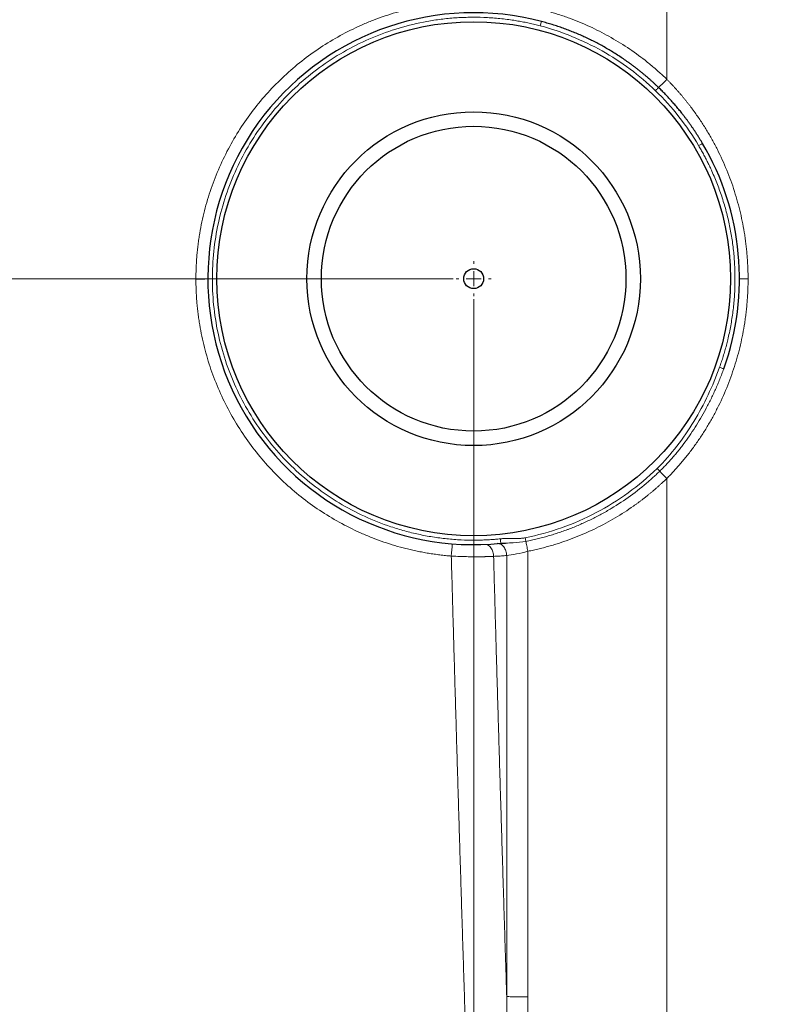
# Model space of a CAD drawing. Units: millimetres. Extents: x 0 to 420, y 0 to 297.
# Drawn here: x 139 to 164, y 197 to 230 of the extents above; entities that cross this region are included whole.
import ezdxf

# ---------------------------------------------------------------- set-up
doc = ezdxf.new("R2010")
doc.units = ezdxf.units.MM
doc.styles.add('SLDTEXTSTYLE0', font='TXT', dxfattribs={"width": 0.605})
doc.dimstyles.new('SLDDIMSTYLE1', dxfattribs={"dimtxt": 3.5, "dimasz": 3.5, "dimexe": 0, "dimexo": 0.0625, "dimgap": 0.875, "dimtad": 1, "dimlfac": 10, "dimrnd": 1e-09, "dimzin": 12, "dimdsep": 46, "dimtxsty": 'SLDTEXTSTYLE0', "dimsah": 1, "dimcen": 0.09, "dimadec": 0, "dimazin": 3, "dimtfac": 1, "dimtdec": 3, "dimtofl": 0, "dimtmove": 0, "dimatfit": 3, "dimfxl": 1, "dimfrac": 2, "dimtolj": 1, "dimtzin": 12, "dimarcsym": 0})
doc.dimstyles.new('SLDDIMSTYLE3', dxfattribs={"dimtxt": 3.5, "dimasz": 3.5, "dimexe": 0, "dimexo": 0.0625, "dimgap": 0.875, "dimtad": 1, "dimdec": 0, "dimlfac": 10, "dimrnd": 1e-09, "dimzin": 12, "dimdsep": 46, "dimtxsty": 'SLDTEXTSTYLE0', "dimsah": 1, "dimcen": 0.09, "dimadec": 0, "dimazin": 3, "dimtfac": 1, "dimtdec": 3, "dimtofl": 0, "dimtmove": 0, "dimatfit": 3, "dimfxl": 1, "dimfrac": 2, "dimtolj": 1, "dimtzin": 12, "dimarcsym": 0})

# ---------------------------------------------------------------- blocks, each defined once
blk = doc.blocks.new('_D_5')
at = {"color": 7, "linetype": 'Continuous', "lineweight": 0}
for p, q in [((153.32, 221.408), (74.348, 221.408)), ((75.348, 221.408), (75.348, 181.408)), ((126.757, 181.408), (74.348, 181.408))]:
    blk.add_line(p, q, dxfattribs=at)
at = {"color": 7, "linetype": 'Continuous', "lineweight": 18}
for points in [[(75.348, 221.408), (74.81, 217.908), (75.887, 217.908)], [(75.348, 181.408), (75.887, 184.908), (74.81, 184.908)]]:
    blk.add_solid(points, dxfattribs=at)
at = {"color": 7, "linetype": 'Continuous', "lineweight": 18, "insert": (70.837, 197.397), "char_height": 3.5, "attachment_point": 1, "rotation": 90, "style": 'SLDTEXTSTYLE0'}
blk.add_mtext('400', dxfattribs=at)
blk = doc.blocks.new('_D_6')
at = {"color": 7, "linetype": 'Continuous', "lineweight": 0}
for p, q in [((154.003, 220.725), (154.003, 167.137)), ((126.003, 200.958), (126.003, 167.137)), ((126.003, 168.137), (154.003, 168.137))]:
    blk.add_line(p, q, dxfattribs=at)
at = {"color": 7, "linetype": 'Continuous', "lineweight": 18}
for points in [[(126.003, 168.137), (129.503, 167.599), (129.503, 168.675)], [(154.003, 168.137), (150.503, 168.675), (150.503, 167.599)]]:
    blk.add_solid(points, dxfattribs=at)
at = {"color": 7, "linetype": 'Continuous', "lineweight": 18, "insert": (135.992, 172.649), "char_height": 3.5, "attachment_point": 1, "style": 'SLDTEXTSTYLE0'}
blk.add_mtext('280', dxfattribs=at)
blk = doc.blocks.new('_D_7')
at = {"color": 7, "linetype": 'Continuous', "lineweight": 0}
for p, q in [((154.003, 220.725), (154.003, 167.137)), ((179.753, 211.308), (179.753, 167.137)), ((154.003, 168.137), (179.753, 168.137))]:
    blk.add_line(p, q, dxfattribs=at)
at = {"color": 7, "linetype": 'Continuous', "lineweight": 18}
for points in [[(154.003, 168.137), (157.503, 167.599), (157.503, 168.675)], [(179.753, 168.137), (176.253, 168.675), (176.253, 167.599)]]:
    blk.add_solid(points, dxfattribs=at)
at = {"color": 7, "linetype": 'Continuous', "lineweight": 18, "insert": (162.868, 172.649), "char_height": 3.5, "attachment_point": 1, "style": 'SLDTEXTSTYLE0'}
blk.add_mtext('258', dxfattribs=at)
blk = doc.blocks.new('_D_8')
at = {"color": 7, "linetype": 'Continuous', "lineweight": 0}
for p, q in [((139.403, 252.132), (198.872, 252.132)), ((197.872, 181.408), (197.872, 252.132)), ((154.304, 181.408), (198.872, 181.408))]:
    blk.add_line(p, q, dxfattribs=at)
at = {"color": 7, "linetype": 'Continuous', "lineweight": 18}
for points in [[(197.872, 252.132), (197.334, 248.632), (198.411, 248.632)], [(197.872, 181.408), (198.411, 184.908), (197.334, 184.908)]]:
    blk.add_solid(points, dxfattribs=at)
at = {"color": 7, "linetype": 'Continuous', "lineweight": 18, "insert": (193.36, 212.759), "char_height": 3.5, "attachment_point": 1, "rotation": 90, "style": 'SLDTEXTSTYLE0'}
blk.add_mtext('707', dxfattribs=at)
blk = doc.blocks.new('_D_9')
at = {"color": 7, "linetype": 'Continuous', "lineweight": 0}
for p, q in [((172.438, 264.608), (209.009, 264.608)), ((208.009, 181.408), (208.009, 264.608)), ((154.304, 181.408), (209.009, 181.408))]:
    blk.add_line(p, q, dxfattribs=at)
at = {"color": 7, "linetype": 'Continuous', "lineweight": 18}
for points in [[(208.009, 264.608), (207.471, 261.108), (208.548, 261.108)], [(208.009, 181.408), (208.548, 184.908), (207.471, 184.908)]]:
    blk.add_solid(points, dxfattribs=at)
at = {"color": 7, "linetype": 'Continuous', "lineweight": 18, "insert": (203.498, 218.997), "char_height": 3.5, "attachment_point": 1, "rotation": 90, "style": 'SLDTEXTSTYLE0'}
blk.add_mtext('832', dxfattribs=at)
blk = doc.blocks.new('SW_CENTERMARKSYMBOL_1')
at = {"color": 0, "linetype": 'Continuous', "lineweight": 18}
for p, q in [((0, 0.5), (0, 0.583)), ((-0.5, 0), (-0.583, 0)), ((0, 0), (-0.25, 0)), ((0, 0), (0, 0.25)), ((0, 0), (0, -0.25)), ((0, 0), (0.25, 0)), ((0.5, 0), (0.583, 0)), ((0, -0.5), (0, -0.583))]:
    blk.add_line(p, q, dxfattribs=at)

msp = doc.modelspace()

# ---------------------------------------------------------------- linework, layer by layer
at = {"color": 8, "linetype": 'Continuous', "lineweight": 18}
for p, q in [((156.2727, 230.0133), (156.2345, 229.8682)), ((155.0695, 212.5606), (154.9103, 212.554))]:
    msp.add_line(p, q, dxfattribs=at)
at = {"color": 7, "linetype": 'Continuous', "lineweight": 25}
for p, q in [((154.8434, 212.5329), (154.7917, 212.5426)), ((154.9103, 212.554), (155.0695, 212.5606))]:
    msp.add_line(p, q, dxfattribs=at)
for radius in [8.6, 5.5842, 5.1, 0.3329]:
    msp.add_circle((154.0029, 221.4076), radius, dxfattribs=at)
for start, end in [(75.22405, 275.8517), (340.20055, 30.58307)]:
    msp.add_arc((154.0029, 221.4076), 8.9, start, end, dxfattribs=at)
at = {"color": 8, "linetype": 'Continuous', "lineweight": 18}
for centre, radius, start, end in [((155.6711, 232.6108), 6.5984, 313.26625, 316.64407), ((144.8027, 223.7901), 2.4014, 267.61754, 277.18086), ((163.1313, 225.0572), 3.6567, 266.41927, 270.92496), ((206.1775, 258.9855), 63.6288, 223.77351, 224.080454), ((109.0088, 215.8079), 44.3977, 355.24325, 355.7744)]:
    msp.add_arc(centre, radius, start, end, dxfattribs=at)
for points in [[(160.4688, 228.0809), (160.4688, 231.5797), (160.4688, 235.0778), (160.4688, 238.5744)], [(160.4688, 186.6952), (160.4688, 196.0315), (160.4688, 205.3769), (160.4688, 214.721)], [(155.8171, 197.3764), (155.8171, 202.3452), (155.8171, 207.3155), (155.8171, 212.2857)], [(155.11, 197.3833), (155.11, 202.3025), (155.11, 207.2232), (155.11, 212.1438)]]:
    msp.add_open_spline(points, degree=3, dxfattribs=at)
for points, knots in [([(144.7029, 221.3908), (144.703, 221.423), (144.7032, 221.4872), (144.7047, 221.5837), (144.7072, 221.6801), (144.7107, 221.7764), (144.7152, 221.8727), (144.7207, 221.969), (144.7272, 222.0652), (144.7347, 222.1614), (144.7432, 222.2574), (144.7527, 222.3534), (144.7632, 222.4492), (144.7747, 222.5449), (144.7871, 222.6406), (144.8006, 222.736), (144.8151, 222.8314), (144.846, 223.0219), (144.8998, 223.3065), (144.9873, 223.6828), (145.0903, 224.0551), (145.2482, 224.5453), (145.4835, 225.1451), (145.8247, 225.8387), (146.2222, 226.5018), (146.6735, 227.1295), (147.1753, 227.7177), (147.7242, 228.2621), (148.3163, 228.7591), (148.9475, 229.2052), (149.6136, 229.5974), (150.1939, 229.8771), (150.6707, 230.0714), (151.034, 230.2022), (151.4025, 230.3177), (151.7064, 230.3993), (151.943, 230.4553), (152.1106, 230.4918), (152.2789, 230.5251), (152.4478, 230.5553), (152.6172, 230.5826), (152.7305, 230.5981), (152.7872, 230.6059)], [0, 0, 0, 0, 0.0072067, 0.0144138, 0.0216211, 0.0288285, 0.0360359, 0.0432433, 0.0504506, 0.0576577, 0.0648649, 0.072072, 0.0792792, 0.0864864, 0.0936936, 0.1009008, 0.108108, 0.1153152, 0.1441824, 0.1730495, 0.2019167, 0.2307838, 0.2884996, 0.3462153, 0.4039323, 0.4616493, 0.5193573, 0.5770654, 0.6347567, 0.692448, 0.7501191, 0.8077901, 0.8366248, 0.8654594, 0.8942941, 0.9231287, 0.9359406, 0.9487525, 0.9615644, 0.9743762, 0.9871881, 1, 1, 1, 1]), ([(155.8171, 230.5162), (155.8487, 230.5098), (155.912, 230.497), (156.0066, 230.4766), (156.101, 230.4553), (156.1952, 230.433), (156.2891, 230.4097), (156.3828, 230.3854), (156.4762, 230.3602), (156.5694, 230.334), (156.6623, 230.3068), (156.7549, 230.2787), (156.8472, 230.2496), (156.9392, 230.2195), (157.0309, 230.1885), (157.1222, 230.1565), (157.4104, 230.0523), (157.8881, 229.8553), (158.536, 229.5267), (159.1564, 229.1486), (159.6015, 228.8272), (159.8912, 228.5955), (160.0397, 228.4715), (160.1856, 228.3444), (160.3289, 228.2145), (160.4222, 228.1254), (160.4688, 228.0809)], [0, 0, 0, 0, 0.0181829, 0.0363664, 0.05455, 0.0727337, 0.0909172, 0.1091007, 0.1272841, 0.1454675, 0.163651, 0.1818345, 0.200018, 0.2182014, 0.2363849, 0.2545683, 0.2727517, 0.4091123, 0.5454728, 0.6818589, 0.8182451, 0.8545958, 0.8909468, 0.9272985, 0.9636503, 1, 1, 1, 1]), ([(156.2345, 229.8682), (156.2036, 229.8763), (156.1418, 229.8924), (156.0488, 229.9152), (155.9556, 229.9371), (155.8621, 229.958), (155.7685, 229.9778), (155.6747, 229.9966), (155.5806, 230.0143), (155.4863, 230.0311), (155.3919, 230.0468), (155.1711, 230.0811), (154.8224, 230.1235), (154.3446, 230.1553), (153.8657, 230.1609), (153.3872, 230.1403), (152.9106, 230.0936), (152.2796, 229.9966), (151.5022, 229.8109), (150.5995, 229.4875), (149.7374, 229.0675), (148.9264, 228.5559), (148.1761, 227.9587), (147.4955, 227.2832), (146.8928, 226.5374), (146.3751, 225.7303), (145.9487, 224.8714), (145.6185, 223.9711), (145.3887, 223.0402), (145.262, 222.0897), (145.2398, 221.131), (145.3224, 220.1757), (145.5088, 219.2351), (145.7969, 218.3205), (146.1831, 217.4428), (146.6628, 216.6125), (147.2304, 215.8396), (147.879, 215.1333), (148.6008, 214.5021), (149.3872, 213.9534), (150.2288, 213.4939), (150.968, 213.1899), (151.5763, 212.9962), (152.0399, 212.8761), (152.5094, 212.7815), (152.9834, 212.7128), (153.4604, 212.67), (153.8327, 212.6571), (154.0987, 212.6576), (154.2582, 212.6608), (154.4177, 212.6669), (154.5769, 212.676), (154.7361, 212.6877), (154.842, 212.698), (154.895, 212.7032)], [0, 0, 0, 0, 0.0031283, 0.0062552, 0.009381, 0.012506, 0.0156307, 0.0187555, 0.0218806, 0.0250066, 0.0281337, 0.0312623, 0.0468907, 0.0625209, 0.0781492, 0.0937794, 0.1094078, 0.125038, 0.1562848, 0.1875317, 0.2187785, 0.2500254, 0.2812722, 0.3125191, 0.3437659, 0.3750128, 0.4062596, 0.4375064, 0.4687533, 0.5000001, 0.531247, 0.5624938, 0.5937407, 0.6249875, 0.6562344, 0.6874812, 0.7187281, 0.7499749, 0.7812218, 0.8124686, 0.8437154, 0.8749623, 0.8905908, 0.9062209, 0.9218493, 0.9374794, 0.9531079, 0.968738, 0.973951, 0.9791606, 0.9843686, 0.9895766, 0.9947865, 1, 1, 1, 1]), ([(160.0904, 227.6988), (159.5534, 228.2157), (158.9506, 228.6644), (157.6514, 229.3956), (156.9552, 229.6781), (156.2345, 229.8682)], [0, 0, 0, 0, 0.5, 0.5, 1, 1, 1, 1]), ([(160.4688, 228.0809), (160.491, 228.0584), (160.5354, 228.0135), (160.601, 227.9452), (160.666, 227.8762), (160.7303, 227.8066), (160.7938, 227.7363), (160.8566, 227.6654), (160.9187, 227.5939), (160.98, 227.5217), (161.0406, 227.4488), (161.1004, 227.3754), (161.1594, 227.3014), (161.2177, 227.2267), (161.2752, 227.1515), (161.332, 227.0757), (161.4427, 226.9246), (161.6025, 226.6946), (161.8026, 226.3804), (161.99, 226.0586), (162.2245, 225.6167), (162.4855, 225.0448), (162.7005, 224.4533), (162.8437, 223.9724), (162.9365, 223.6096), (163.0152, 223.2432), (163.0687, 222.9364), (163.1042, 222.6909), (163.1271, 222.5075), (163.1466, 222.3237), (163.1625, 222.1395), (163.1749, 221.9551), (163.1837, 221.7705), (163.1892, 221.5857), (163.1899, 221.4625), (163.1903, 221.4009)], [0, 0, 0, 0, 0.0127928, 0.0255862, 0.03838, 0.051174, 0.0639679, 0.0767616, 0.0895552, 0.1023487, 0.1151421, 0.1279356, 0.1407291, 0.1535226, 0.1663161, 0.1791097, 0.1919032, 0.2422586, 0.292614, 0.3429695, 0.393325, 0.4955838, 0.5978426, 0.6484605, 0.6990784, 0.7496962, 0.8003141, 0.8252749, 0.8502357, 0.8751963, 0.9001569, 0.9251177, 0.950079, 0.9750403, 1, 1, 1, 1]), ([(160.1936, 227.8061), (160.1921, 227.8045), (160.1886, 227.8008), (160.1767, 227.7885), (160.1684, 227.7799), (160.1486, 227.7593), (160.1371, 227.7474), (160.1136, 227.7229), (160.1016, 227.7105), (160.0904, 227.6988)], [0, 0, 0, 0, 0.25, 0.25, 0.5, 0.5, 0.75, 0.75, 1, 1, 1, 1]), ([(161.5357, 225.8595), (161.3366, 226.1963), (161.1164, 226.5206), (160.6343, 227.1364), (160.372, 227.4277), (160.0904, 227.6988)], [0, 0, 0, 0, 0.5, 0.5, 1, 1, 1, 1]), ([(161.5357, 225.8595), (161.5509, 225.8685), (161.5673, 225.8782), (161.5991, 225.897), (161.6144, 225.906), (161.6396, 225.9209), (161.6495, 225.9267), (161.662, 225.9341), (161.6648, 225.9358), (161.6648, 225.9358)], [0, 0, 0, 0, 0.25, 0.25, 0.5, 0.5, 0.75, 0.75, 1, 1, 1, 1]), ([(162.2356, 218.4437), (162.2464, 218.4739), (162.2679, 218.5343), (162.299, 218.6254), (162.329, 218.7167), (162.3581, 218.8084), (162.3862, 218.9003), (162.4132, 218.9926), (162.4392, 219.0852), (162.4642, 219.178), (162.4882, 219.2712), (162.5418, 219.4891), (162.6148, 219.8343), (162.6882, 220.3098), (162.7354, 220.7885), (162.7562, 221.2691), (162.7506, 221.7502), (162.7185, 222.2302), (162.6602, 222.7077), (162.5757, 223.1813), (162.4654, 223.6495), (162.3294, 224.111), (162.1683, 224.5643), (162.0238, 224.9095), (161.9117, 225.152), (161.8418, 225.2963), (161.7693, 225.4392), (161.6941, 225.5807), (161.6165, 225.721), (161.5626, 225.8133), (161.5357, 225.8595)], [0, 0, 0, 0, 0.0125096, 0.0250133, 0.0375127, 0.0500091, 0.0625041, 0.0749993, 0.0874961, 0.099996, 0.1125007, 0.1250115, 0.1875064, 0.2500078, 0.3125028, 0.3750042, 0.4374991, 0.5000006, 0.5624953, 0.6249969, 0.6874915, 0.7499933, 0.8124879, 0.8749896, 0.8958354, 0.9166675, 0.937493, 0.958319, 0.9791523, 1, 1, 1, 1]), ([(153.2536, 212.1262), (153.2216, 212.1289), (153.1576, 212.1342), (153.0618, 212.1435), (152.9661, 212.1538), (152.8705, 212.165), (152.775, 212.1772), (152.6797, 212.1904), (152.5844, 212.2046), (152.4894, 212.2197), (152.3945, 212.2359), (152.2998, 212.253), (152.2052, 212.2711), (152.1109, 212.2902), (152.0167, 212.3103), (151.9228, 212.3313), (151.8291, 212.3533), (151.6421, 212.3992), (151.3635, 212.4754), (150.9965, 212.5922), (150.6347, 212.7241), (150.1601, 212.9198), (149.5826, 213.2009), (148.92, 213.5943), (148.2923, 214.0412), (147.7037, 214.5383), (147.1583, 215.0824), (146.6598, 215.6698), (146.2116, 216.2962), (145.8167, 216.9576), (145.478, 217.6494), (145.2443, 218.2473), (145.0875, 218.736), (144.9852, 219.1071), (144.8983, 219.4822), (144.839, 219.7974), (144.7994, 220.0507), (144.7736, 220.2411), (144.7518, 220.4319), (144.734, 220.6232), (144.7201, 220.8148), (144.7102, 221.0067), (144.704, 221.1987), (144.7033, 221.3268), (144.7029, 221.3908)], [0, 0, 0, 0, 0.0069469, 0.0138938, 0.0208408, 0.0277877, 0.0347347, 0.0416816, 0.0486286, 0.0555755, 0.0625224, 0.0694694, 0.0764163, 0.0833632, 0.0903102, 0.0972571, 0.104204, 0.111151, 0.1389373, 0.1667236, 0.1945099, 0.2222963, 0.27785, 0.3334037, 0.3889546, 0.4445055, 0.500055, 0.5556046, 0.6111543, 0.666704, 0.722259, 0.7778139, 0.8056099, 0.8334059, 0.8612018, 0.8889978, 0.9028732, 0.9167484, 0.9306236, 0.9444988, 0.9583741, 0.9722498, 0.9861253, 1, 1, 1, 1]), ([(163.1903, 221.4009), (163.1902, 221.368), (163.19, 221.3022), (163.1885, 221.2035), (163.186, 221.1047), (163.1825, 221.0061), (163.1779, 220.9075), (163.1724, 220.8089), (163.1659, 220.7104), (163.1584, 220.612), (163.1498, 220.5137), (163.1403, 220.4155), (163.1297, 220.3174), (163.1182, 220.2194), (163.1056, 220.1216), (163.0921, 220.0239), (163.0639, 219.835), (163.0153, 219.5557), (162.9364, 219.1885), (162.8432, 218.8248), (162.6996, 218.343), (162.4839, 217.7507), (162.2223, 217.1786), (161.9875, 216.7369), (161.8, 216.4157), (161.5998, 216.102), (161.4243, 215.8499), (161.2803, 215.6555), (161.1723, 215.5155), (161.0617, 215.3775), (160.9484, 215.2417), (160.8324, 215.108), (160.7139, 214.9766), (160.5929, 214.8473), (160.5102, 214.7631), (160.4688, 214.721)], [0, 0, 0, 0, 0.013317, 0.0266345, 0.0399525, 0.0532707, 0.0665888, 0.0799067, 0.0932245, 0.1065422, 0.1198599, 0.1331776, 0.1464953, 0.159813, 0.1731308, 0.1864486, 0.1997664, 0.2505303, 0.3012943, 0.3520583, 0.4028223, 0.5053027, 0.6077829, 0.6580894, 0.7083959, 0.7587023, 0.8090086, 0.8328826, 0.8567565, 0.8806303, 0.9045041, 0.928378, 0.9522525, 0.976127, 1, 1, 1, 1]), ([(162.2356, 218.4437), (162.1223, 218.129), (161.9936, 217.8197), (161.707, 217.215), (161.5491, 216.9196), (161.2031, 216.347), (161.015, 216.0698), (160.6051, 215.5415), (160.3832, 215.2905), (160.1437, 215.0577)], [0, 0, 0, 0, 0.25, 0.25, 0.5, 0.5, 0.75, 0.75, 1, 1, 1, 1]), ([(160.2324, 214.9665), (160.2527, 214.9864), (160.2935, 215.0262), (160.3537, 215.0868), (160.4133, 215.1481), (160.4721, 215.21), (160.5303, 215.2726), (160.5877, 215.3359), (160.6444, 215.3998), (160.7004, 215.4643), (160.7557, 215.5295), (160.8103, 215.5952), (160.8642, 215.6615), (160.9174, 215.7283), (160.97, 215.7957), (161.0749, 215.9333), (161.2276, 216.1446), (161.4204, 216.4347), (161.6021, 216.7319), (161.7463, 216.9883), (161.8583, 217.2006), (161.9418, 217.3666), (162.0223, 217.5342), (162.0996, 217.7032), (162.1738, 217.8736), (162.2448, 218.0454), (162.3128, 218.2184), (162.3554, 218.3347), (162.3767, 218.3929)], [0, 0, 0, 0, 0.020957, 0.0419152, 0.0628742, 0.0838336, 0.1047926, 0.1257512, 0.1467095, 0.167668, 0.1886264, 0.2095848, 0.2305431, 0.2515016, 0.2724602, 0.2934189, 0.3788558, 0.4642933, 0.549731, 0.6351685, 0.6807725, 0.7263764, 0.7719804, 0.8175844, 0.8631882, 0.9087922, 0.9543966, 1, 1, 1, 1]), ([(162.3767, 218.3929), (162.3767, 218.3929), (162.3737, 218.394), (162.36, 218.3989), (162.3492, 218.4028), (162.3216, 218.4127), (162.3049, 218.4187), (162.2702, 218.4313), (162.2522, 218.4377), (162.2356, 218.4437)], [0, 0, 0, 0, 0.25, 0.25, 0.5, 0.5, 0.75, 0.75, 1, 1, 1, 1]), ([(155.7271, 212.7385), (156.1404, 212.8208), (156.5479, 212.9327), (157.3427, 213.2137), (157.73, 213.3828), (158.4764, 213.7746), (158.8355, 213.9973), (159.518, 214.492), (159.8415, 214.764), (160.1437, 215.0577)], [0, 0, 0, 0, 0.25, 0.25, 0.5, 0.5, 0.75, 0.75, 1, 1, 1, 1]), ([(155.7516, 212.6151), (155.7831, 212.6215), (155.846, 212.6342), (155.9401, 212.6546), (156.034, 212.6759), (156.1277, 212.6983), (156.2211, 212.7216), (156.3143, 212.746), (156.4072, 212.7713), (156.4998, 212.7977), (156.5922, 212.825), (156.6842, 212.8533), (156.7759, 212.8827), (156.8673, 212.913), (156.9584, 212.9443), (157.0492, 212.9765), (157.1395, 213.0098), (157.3195, 213.0782), (157.5867, 213.188), (157.9362, 213.3497), (158.2784, 213.5262), (158.7239, 213.7808), (159.2592, 214.1346), (159.7062, 214.4886), (159.9836, 214.7334), (160.1094, 214.8484), (160.1914, 214.9271), (160.2324, 214.9665)], [0, 0, 0, 0, 0.0187712, 0.0375434, 0.0563161, 0.0750893, 0.0938625, 0.1126354, 0.1314081, 0.1501807, 0.168953, 0.1877254, 0.2064978, 0.2252703, 0.2440428, 0.2628154, 0.2815879, 0.3003605, 0.3754092, 0.4504579, 0.5255066, 0.6005553, 0.7504274, 0.9002992, 0.9335339, 0.966768, 1, 1, 1, 1]), ([(160.1437, 215.0577), (160.1594, 215.0415), (160.1768, 215.0237), (160.2086, 214.991), (160.2227, 214.9764), (160.2324, 214.9665)], [0, 0, 0, 0, 0.5, 0.5, 1, 1, 1, 1]), ([(160.4688, 214.721), (160.4456, 214.6986), (160.3991, 214.6539), (160.3284, 214.5878), (160.2572, 214.5224), (160.1852, 214.4578), (160.1126, 214.3938), (160.0393, 214.3307), (159.9653, 214.2683), (159.8907, 214.2067), (159.8155, 214.1458), (159.7397, 214.0858), (159.6632, 214.0265), (159.5861, 213.9681), (159.5084, 213.9104), (159.4301, 213.8536), (159.1803, 213.6762), (158.7463, 213.3959), (158.1071, 213.0506), (157.4428, 212.7561), (156.9249, 212.5734), (156.5694, 212.4673), (156.3828, 212.4159), (156.1952, 212.3684), (156.0067, 212.3245), (155.8803, 212.2986), (155.8171, 212.2857)], [0, 0, 0, 0, 0.0181767, 0.0363543, 0.0545323, 0.0727106, 0.0908888, 0.1090669, 0.1272447, 0.1454224, 0.1636001, 0.1817777, 0.1999554, 0.2181332, 0.2363109, 0.2544888, 0.2726666, 0.4090156, 0.5453647, 0.6817791, 0.8181935, 0.8545548, 0.8909161, 0.9272775, 0.9636392, 1, 1, 1, 1]), ([(155.11, 212.1438), (155.1036, 212.1959), (155.0938, 212.2762), (155.0516, 212.372), (155.0094, 212.4375), (154.9583, 212.4883), (154.9027, 212.5274), (154.863, 212.5311), (154.8434, 212.5329)], [0, 0, 0, 0, 0.2687778, 0.4143716, 0.5633378, 0.712304, 0.8578977, 1, 1, 1, 1]), ([(154.895, 212.7032), (154.9064, 212.7043), (154.9298, 212.7065), (154.9655, 212.709), (155.0068, 212.7111), (155.0547, 212.7125), (155.1254, 212.7133), (155.1965, 212.7124), (155.2665, 212.7111), (155.3359, 212.7099), (155.422, 212.7093), (155.5081, 212.7118), (155.5762, 212.7168), (155.627, 212.7221), (155.6771, 212.7291), (155.7105, 212.7354), (155.7271, 212.7385)], [0, 0, 0, 0, 0.0413972, 0.0843538, 0.1288871, 0.1900198, 0.2565859, 0.3830831, 0.4458842, 0.5083883, 0.6325448, 0.7556767, 0.8180497, 0.8780436, 0.9393076, 1, 1, 1, 1]), ([(154.895, 212.7032), (154.8968, 212.6856), (154.8987, 212.6666), (154.9025, 212.6299), (154.9043, 212.6122), (154.9073, 212.5831), (154.9085, 212.5717), (154.9099, 212.5572), (154.9103, 212.554), (154.9103, 212.554)], [0, 0, 0, 0, 0.25, 0.25, 0.5, 0.5, 0.75, 0.75, 1, 1, 1, 1]), ([(155.0695, 212.5606), (155.1565, 212.5632), (155.3832, 212.5701), (155.6111, 212.5979), (155.7516, 212.6151)], [0, 0, 0, 0, 0.38344965, 1, 1, 1, 1]), ([(155.7271, 212.7385), (155.7317, 212.7151), (155.7366, 212.6903), (155.7454, 212.6465), (155.7491, 212.6279), (155.7516, 212.6151)], [0, 0, 0, 0, 0.5, 0.5, 1, 1, 1, 1]), ([(155.7516, 212.6151), (155.7553, 212.5967), (155.7597, 212.5742), (155.7698, 212.5236), (155.7754, 212.4954), (155.7871, 212.4364), (155.7932, 212.4056), (155.8054, 212.3446), (155.8114, 212.3144), (155.8171, 212.2857)], [0, 0, 0, 0, 0.25, 0.25, 0.5, 0.5, 0.75, 0.75, 1, 1, 1, 1]), ([(154.6696, 212.1152), (154.6687, 212.1633), (154.6613, 212.2154), (154.6304, 212.3158), (154.6069, 212.3639), (154.5479, 212.4422), (154.5127, 212.4723), (154.4405, 212.5093), (154.4038, 212.5166), (154.3703, 212.5152)], [0, 0, 0, 0, 0.25, 0.25, 0.5, 0.5, 0.75, 0.75, 1, 1, 1, 1]), ([(155.8171, 212.2857), (155.6874, 212.2496), (155.5567, 212.2191), (155.3143, 212.1721), (155.2028, 212.1553), (155.11, 212.1438)], [0, 0, 0, 0, 0.5, 0.5, 1, 1, 1, 1]), ([(153.2535, 212.1262), (153.2614, 211.8437), (153.2772, 211.2785), (153.3011, 210.4308), (153.3252, 209.5829), (153.3495, 208.7349), (153.374, 207.8868), (153.3987, 207.0385), (153.4236, 206.1902), (153.4487, 205.3417), (153.4741, 204.4932), (153.4996, 203.6445), (153.5253, 202.7957), (153.5513, 201.9468), (153.5774, 201.0978), (153.6037, 200.2487), (153.6303, 199.3995), (153.657, 198.5502), (153.684, 197.7008), (153.7112, 196.8513), (153.7385, 196.0017), (153.7661, 195.152), (153.7939, 194.3021), (153.8218, 193.4522), (153.85, 192.6022), (153.8784, 191.7521), (153.907, 190.902), (153.9358, 190.0517), (153.9648, 189.2013), (153.994, 188.3509), (154.0234, 187.5003), (154.053, 186.6497), (154.0829, 185.799), (154.1129, 184.9482), (154.1431, 184.0973), (154.1735, 183.2463), (154.194, 182.679), (154.2042, 182.3953)], [0, 0, 0, 0, 0.02851553, 0.05703433, 0.0855564, 0.11408175, 0.14261037, 0.17114227, 0.19967745, 0.2282159, 0.25675764, 0.28530266, 0.31385097, 0.34240257, 0.37095745, 0.39951562, 0.42807708, 0.45664184, 0.48520989, 0.51378124, 0.54235588, 0.57093383, 0.59951507, 0.62809962, 0.65668747, 0.68527863, 0.71387309, 0.74247087, 0.77107195, 0.79967635, 0.82828406, 0.85689508, 0.88550943, 0.91412709, 0.94274807, 0.97137237, 1, 1, 1, 1]), ([(154.6696, 212.1152), (154.6595, 212.1147), (154.6391, 212.1138), (154.6078, 212.1126), (154.5758, 212.1113), (154.5433, 212.1102), (154.5101, 212.1091), (154.4764, 212.108), (154.4421, 212.107), (154.4073, 212.1061), (154.3719, 212.1053), (154.336, 212.1046), (154.2452, 212.1029), (154.0936, 212.1015), (153.8736, 212.1028), (153.645, 212.108), (153.463, 212.1151), (153.3322, 212.1217), (153.2798, 212.1247), (153.2536, 212.1262)], [0, 0, 0, 0, 0.0272974, 0.0545977, 0.0818993, 0.1092005, 0.1365009, 0.1638008, 0.1911005, 0.2184005, 0.2457005, 0.2730006, 0.3003007, 0.4501528, 0.6000047, 0.7499074, 0.8998101, 0.9499078, 1, 1, 1, 1]), ([(155.11, 212.1438), (155.0806, 212.1413), (155.022, 212.1363), (154.9339, 212.1297), (154.8459, 212.124), (154.7578, 212.1191), (154.699, 212.1165), (154.6696, 212.1152)], [0, 0, 0, 0, 0.1999988, 0.3999994, 0.6000006, 0.8000011, 1, 1, 1, 1]), ([(155.11, 197.3833), (155.1008, 197.6725), (155.0823, 198.2508), (155.0549, 199.1183), (155.0278, 199.9857), (155.0008, 200.853), (154.974, 201.7201), (154.9475, 202.5871), (154.9212, 203.4539), (154.895, 204.3206), (154.8691, 205.1872), (154.8435, 206.0537), (154.818, 206.92), (154.7927, 207.7862), (154.7677, 208.6523), (154.7428, 209.5182), (154.7182, 210.384), (154.6938, 211.2496), (154.6777, 211.8267), (154.6696, 212.1152)], [0, 0, 0, 0, 0.0588887, 0.117769, 0.1766412, 0.2355051, 0.2943608, 0.3532083, 0.4120477, 0.4708789, 0.5297021, 0.5885173, 0.6473244, 0.7061235, 0.7649146, 0.8236978, 0.8824731, 0.9412405, 1, 1, 1, 1]), ([(155.11, 197.3833), (155.1551, 197.3822), (155.2054, 197.3812), (155.3144, 197.3795), (155.3731, 197.3788), (155.4957, 197.3776), (155.5595, 197.3771), (155.6883, 197.3765), (155.7533, 197.3764), (155.8171, 197.3764)], [0, 0, 0, 0, 0.25, 0.25, 0.5, 0.5, 0.75, 0.75, 1, 1, 1, 1]), ([(155.11, 197.3833), (155.1363, 194.9135), (155.1578, 192.4439), (155.176, 188.7403), (155.1797, 187.5059), (155.18, 185.0375), (155.1765, 183.8036), (155.1674, 182.57)], [0, 0, 0, 0, 0.5, 0.5, 0.75, 0.75, 1, 1, 1, 1]), ([(155.6515, 182.5499), (155.656, 182.7092), (155.6651, 183.0278), (155.6776, 183.5057), (155.6894, 183.9837), (155.7005, 184.4617), (155.7108, 184.9398), (155.7205, 185.4179), (155.7296, 185.896), (155.7381, 186.3741), (155.746, 186.8523), (155.7533, 187.3305), (155.7602, 187.8087), (155.7665, 188.2869), (155.7724, 188.7652), (155.7778, 189.2434), (155.7828, 189.7217), (155.7874, 190.2001), (155.7916, 190.6784), (155.7954, 191.1567), (155.7988, 191.6351), (155.8019, 192.1135), (155.8047, 192.5919), (155.8071, 193.0703), (155.8093, 193.5487), (155.8111, 194.0271), (155.8127, 194.5055), (155.814, 194.984), (155.8151, 195.4625), (155.8159, 195.9409), (155.8165, 196.4194), (155.8169, 196.8979), (155.817, 197.2169), (155.8171, 197.3764)], [0, 0, 0, 0, 0.0322585, 0.064517, 0.0967754, 0.1290337, 0.1612918, 0.1935499, 0.2258078, 0.2580656, 0.2903234, 0.3225813, 0.3548392, 0.3870973, 0.4193553, 0.4516134, 0.4838715, 0.5161296, 0.5483876, 0.5806457, 0.6129038, 0.645162, 0.6774201, 0.7096783, 0.7419365, 0.7741947, 0.8064528, 0.8387109, 0.8709689, 0.9032269, 0.9354847, 0.9677424, 1, 1, 1, 1])]:
    msp.add_open_spline(points, degree=3, knots=knots, dxfattribs=at)
at = {"color": 7, "linetype": 'Continuous', "lineweight": 25}
for points, knots in [([(160.1936, 227.8061), (160.1708, 227.8279), (160.1251, 227.8717), (160.0557, 227.9364), (159.9857, 228.0005), (159.9149, 228.0638), (159.8435, 228.1263), (159.7715, 228.1881), (159.6988, 228.2491), (159.6255, 228.3093), (159.5515, 228.3687), (159.4769, 228.4274), (159.4017, 228.4853), (159.3259, 228.5423), (159.2494, 228.5986), (159.1724, 228.654), (159.0948, 228.7086), (158.9386, 228.8161), (158.7001, 228.9711), (158.3737, 229.164), (158.0394, 229.3429), (157.7549, 229.48), (157.524, 229.5823), (157.3494, 229.6553), (157.1733, 229.7245), (156.9957, 229.79), (156.8169, 229.8517), (156.6367, 229.9096), (156.4554, 229.9639), (156.3336, 229.9968), (156.2727, 230.0133)], [0, 0, 0, 0, 0.0208631, 0.0417271, 0.0625918, 0.0834569, 0.104322, 0.1251869, 0.1460515, 0.1669159, 0.1877802, 0.2086445, 0.2295087, 0.2503731, 0.2712375, 0.292102, 0.3129665, 0.333831, 0.4171679, 0.5005047, 0.5838416, 0.6671785, 0.7087812, 0.7503838, 0.7919866, 0.8335893, 0.875192, 0.9167944, 0.9583969, 1, 1, 1, 1]), ([(161.6648, 225.9358), (161.6488, 225.9627), (161.6167, 226.0166), (161.5676, 226.0968), (161.5178, 226.1765), (161.4671, 226.2556), (161.4156, 226.3343), (161.3633, 226.4124), (161.3102, 226.49), (161.2563, 226.567), (161.2016, 226.6435), (161.1461, 226.7194), (161.0898, 226.7947), (161.0327, 226.8694), (160.96, 226.9625), (160.8708, 227.0733), (160.7639, 227.2009), (160.6547, 227.3264), (160.543, 227.4497), (160.429, 227.5709), (160.3127, 227.6899), (160.2333, 227.7673), (160.1936, 227.8061)], [0, 0, 0, 0, 0.0393908, 0.0787817, 0.1181725, 0.1575631, 0.1969536, 0.2363442, 0.275735, 0.315126, 0.3545169, 0.3939077, 0.4332984, 0.4726892, 0.5120802, 0.5817833, 0.6514861, 0.7211887, 0.7908912, 0.8605952, 0.9302994, 1, 1, 1, 1])]:
    msp.add_open_spline(points, degree=3, knots=knots, dxfattribs=at)

# ---------------------------------------------------------------- block references
at = {"color": 7, "linetype": 'Continuous', "lineweight": 0}
msp.add_blockref('SW_CENTERMARKSYMBOL_1', (154.0029, 221.4076), dxfattribs=at)

# ---------------------------------------------------------------- dimensions: what is measured, and where the dimension line sits
at = {"color": 7, "linetype": 'Continuous', "lineweight": 18}
for base, p1, p2, dimstyle, picture, middle in [((208.0094, 264.6076), (154.2042, 181.4076), (172.3379, 264.6076), 'SLDDIMSTYLE1', '_D_9', (208.0094, 223.0076)), ((197.8722, 252.1319), (154.2042, 181.4076), (139.3029, 252.1319), 'SLDDIMSTYLE3', '_D_8', (197.8722, 216.7698)), ((75.3483, 181.4076), (153.42, 221.4076), (126.8574, 181.4076), 'SLDDIMSTYLE1', '_D_5', (75.3483, 201.4076))]:
    dim = msp.add_linear_dim(base=base, p1=p1, p2=p2, angle=90, dimstyle=dimstyle, dxfattribs=at)
    dim.commit()
    dim.dimension.update_dxf_attribs({"geometry": picture, "text_midpoint": middle, "dimtype": 160})
for base, p1, p2, dimstyle, picture, middle in [((154.0029, 168.137), (126.0029, 201.0576), (154.0029, 220.8247), 'SLDDIMSTYLE1', '_D_6', (140.0029, 168.137)), ((179.7533, 168.137), (154.0029, 220.8247), (179.7533, 211.4076), 'SLDDIMSTYLE3', '_D_7', (166.8781, 168.137))]:
    dim = msp.add_linear_dim(base=base, p1=p1, p2=p2, dimstyle=dimstyle, dxfattribs=at)
    dim.commit()
    dim.dimension.update_dxf_attribs({"geometry": picture, "text_midpoint": middle, "dimtype": 160})

doc.saveas('drawing.dxf')
